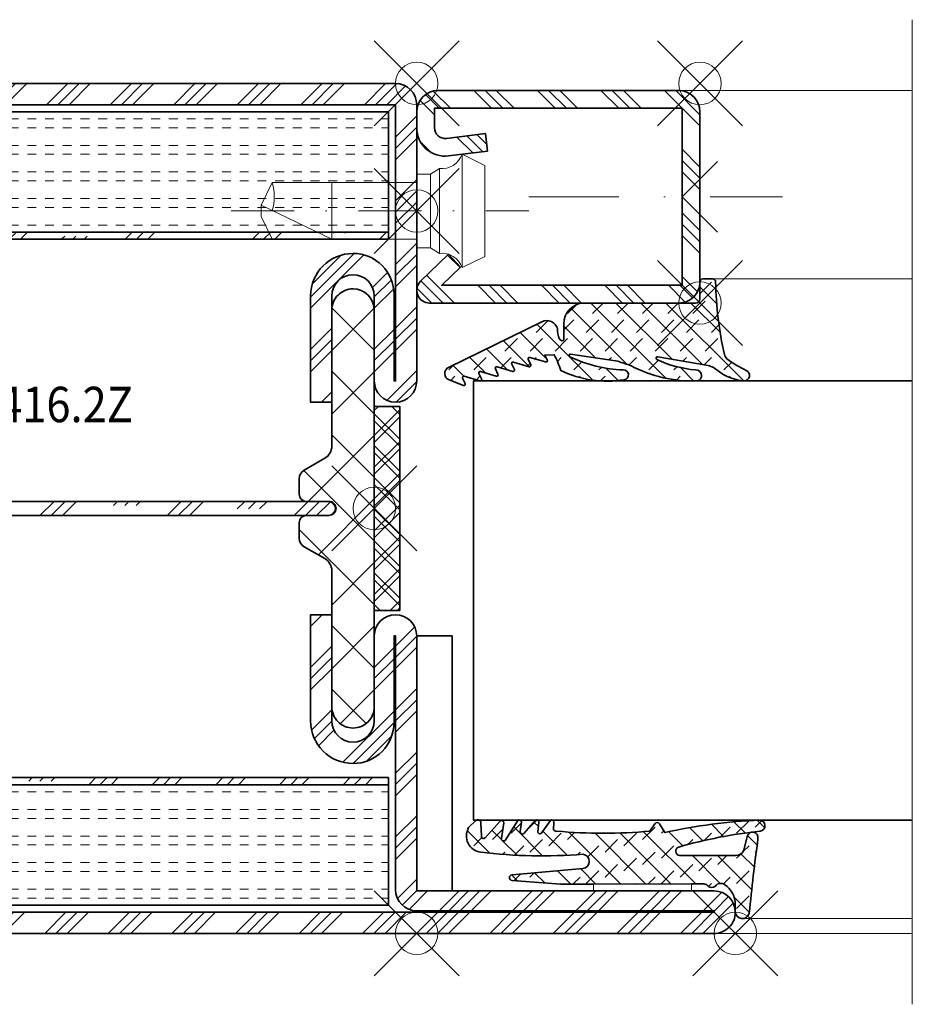
# Model space of a CAD drawing. Units: millimetres. Extents: x -44 to 145, y -40 to 110.
# Drawn here: x 82 to 145, y -5 to 64 of the extents above; entities that cross this region are included whole.
import ezdxf

# ---------------------------------------------------------------- set-up
doc = ezdxf.new("R2010")
doc.units = ezdxf.units.MM
doc.header["$PDMODE"] = 35
doc.header["$PDSIZE"] = 3
doc.linetypes.add('STRICHPUNKT2', pattern=[12.699999999999998, 6.349999999999999, -3.174999999999999, 0, -3.174999999999999])
for name, color, linetype, lineweight in [('alu_thick_JAG', 50, 'Continuous', 35), ('axis_JAG', 31, 'STRICHPUNKT2', 18), ('glass_thick_JAG', 110, 'Continuous', 35), ('hatch_JAG', 116, 'Continuous', 9), ('insulator_thick_JAG', 240, 'Continuous', 35), ('intersection_JAG', 31, 'JAG-ZIGZAG', 18), ('item_thin_JAG', 124, 'Continuous', 18), ('plastic_thick_JAG', 20, 'Continuous', 35), ('seal_thick_JAG', 10, 'Continuous', 35), ('seal_thin_JAG', 14, 'Continuous', 18), ('steel_thick_JAG', 130, 'Continuous', 35), ('steel_thin_JAG', 134, 'Continuous', 18), ('text_thin_JAG @ 1', 45, 'Continuous', 18)]:
    doc.layers.add(name, color=color, linetype=linetype, lineweight=lineweight)
doc.layers.add('insertionpoint_JAG', color=3, linetype='Continuous', lineweight=18, plot=False)
doc.styles.add('Jansen', font='arial.ttf', dxfattribs={"width": 0.9})
doc.linetypes.add('JAG-ZIGZAG', pattern='A,0.00017,[1,JAG-ZIGZAG,S=1,R=0,X=0,Y=0],-17', length=17.00017)
pattern_1 = [(45, (0, 0), (-2.245064030267287, 2.245064030267288), [5, -1]), (45, (1.587499999999999, 0), (-2.245064030267287, 2.245064030267288), [5, -1]), (45, (0.79375, 0), (-2.245064030267287, 2.245064030267288), [5, -1])]
pattern_2 = [(0, (0, 0.625), (0, 1.875), [0.625, -0.625]), (0, (0, 1.25), (0, 1.875), [0.625, -0.625])]
pattern_3 = [(45, (0, 0), (-2.245064030267287, 2.245064030267288), []), (135, (0, 0), (-2.245064030267288, -2.245064030267287), [])]
pattern_4 = [(45, (0, 0), (-2.245064030267287, 2.245064030267288), []), (45, (0, 1.587499999999999), (-2.245064030267287, 2.245064030267288), []), (45, (0, 0.79375), (-2.245064030267287, 2.245064030267288), [])]
pattern_5 = [(45, (0, 0), (0.4419417382415923, 1.325825214724776), [1.25, -2.5]), (135, (0.625, 0), (-0.8838834764831844, -0.8838834764831842), [])]

# ---------------------------------------------------------------- blocks, each defined once
blk = doc.blocks.new('6304162')
at = {"layer": 'hatch_JAG'}
h = blk.add_hatch(dxfattribs=at)
h.set_pattern_fill('JAG_STEEL', color=256)
h.set_pattern_definition(pattern_4)
edge = h.paths.add_edge_path()
edge.add_arc((19.5, -14.99999999999997), 1.5, 0, 90)
edge.add_arc((19.5, -14.99999999999997), 1.5, 90, 180)
edge.add_line((18, -14.99999999999997), (18, -20.99999999999997))
edge.add_arc((16.5, -20.99999999999997), 1.5, -90, 0, ccw=False)
edge.add_arc((16.5, -20.99999999999997), 1.5, 180, 270, ccw=False)
edge.add_line((15, -20.99999999999997), (15, -8.499999999999968))
edge.add_arc((16.5, -8.499999999999968), 1.5, 90, 180, ccw=False)
edge.add_line((16.5, -6.999999999999968), (23.00000000000001, -6.999999999999968))
edge.add_arc((23.00000000000001, -4.999999999999968), 2, 270, 360)
edge.add_arc((23.00000000000001, -4.999999999999985), 2, 5.089e-13, 90)
edge.add_line((23.00000000000001, -2.999999999999985), (1.5, -3))
edge.add_arc((1.5, -1.500000000000001), 1.499999999999999, 180, 270, ccw=False)
edge.add_arc((1.5, -1.5), 1.5, 90, 180, ccw=False)
edge.add_line((1.5, -1e-16), (63.5, 3.61e-14))
edge.add_arc((63.5, -1.499999999999963), 1.499999999999999, 0, 90, ccw=False)
edge.add_line((65, -1.499999999999963), (65, -20.99999999999997))
edge.add_arc((63.5, -20.99999999999997), 1.5, -90, 0, ccw=False)
edge.add_arc((63.5, -20.99999999999997), 1.5, 180, 270, ccw=False)
edge.add_line((62, -20.99999999999997), (62, -14.99999999999997))
edge.add_arc((60.5, -14.99999999999997), 1.5, 0, 90)
edge.add_arc((60.5, -14.99999999999997), 1.5, 90, 180)
edge.add_line((59, -14.99999999999997), (59, -22.49999999999997))
edge.add_line((59, -22.49999999999997), (57.5, -22.49999999999997))
edge.add_line((57.5, -22.49999999999997), (57.5, -14.99999999999945))
edge.add_arc((60.49999999999999, -14.99999999999945), 2.999999999999992, 90.00000000000188, 180, ccw=False)
edge.add_arc((60.5, -14.89999999999945), 2.9, 0, 90.00000000000222, ccw=False)
edge.add_line((63.39999999999999, -14.89999999999946), (63.39999999999999, -20.99999999999997))
edge.add_line((63.39999999999999, -20.99999999999997), (63.5, -20.99999999999997))
edge.add_line((63.5, -20.99999999999997), (63.5, -1.499999999999946))
edge.add_line((63.5, -1.499999999999944), (1.499999999999992, -1.500000000000017))
edge.add_line((1.499999999999992, -1.500000000000017), (1.499999999999992, -1.600000000000016))
edge.add_line((1.499999999999992, -1.600000000000016), (23.09999999999992, -1.599999999999986))
edge.add_arc((23.09999999999992, -4.999999999999982), 3.399999999999995, -1.5290879673557356e-11, 89.99999999999989, ccw=False)
edge.add_arc((22.99999999999991, -4.99999999999996), 3.5, 270.0000000000002, 359.9999999999847, ccw=False)
edge.add_line((22.99999999999993, -8.49999999999996), (16.49999999999999, -8.49999999999998))
edge.add_line((16.49999999999999, -8.49999999999998), (16.49999999999999, -20.99999999999997))
edge.add_line((16.49999999999999, -20.99999999999997), (16.59999999999999, -20.99999999999997))
edge.add_line((16.59999999999999, -20.99999999999997), (16.6, -14.89999999999992))
edge.add_arc((19.50000000000001, -14.89999999999988), 2.900000000000005, 89.99999999999591, 180.0000000000006, ccw=False)
edge.add_arc((19.5, -14.99999999999988), 3, 0, 89.99999999999591, ccw=False)
edge.add_line((22.5, -14.99999999999988), (22.5, -22.49999999999997))
edge.add_line((22.5, -22.49999999999997), (21, -22.49999999999997))
edge.add_line((21, -22.49999999999997), (21, -14.99999999999997))
h = blk.add_hatch(dxfattribs=at)
h.set_pattern_fill('JAG_GYPSUM', color=256, scale=5)
h.set_pattern_definition(pattern_2)
h.paths.add_polyline_path([(62.99999999999992, -10.49999999999996), (62.9999999999999, -1.999999999999958), (26.99999999999992, -1.999999999999958), (26.99999999999991, -10.49999999999996)])
h = blk.add_hatch(dxfattribs=at)
h.set_pattern_fill('JAG_ALUMINIUM', color=256)
h.set_pattern_definition(pattern_1)
h.paths.add_polyline_path([(16.99999999999991, -10.99999999999996), (62.99999999999991, -10.99999999999996), (62.99999999999991, -10.49999999999996), (16.99999999999991, -10.49999999999996)])
h = blk.add_hatch(dxfattribs=at)
h.set_pattern_fill('JAG_PLASTIC', color=256)
h.set_pattern_definition(pattern_3)
h.paths.add_polyline_path([(21.20000000000007, -30.49999999999995, -0.4142135623730826), (20.70000000000007, -29.99999999999998, -0.4142135623731062), (21.20000000000007, -29.49999999999996), (22.80000000000004, -29.49999999999996, 0.4142135623730951), (23.30000000000004, -28.99999999999995), (23.30000000000004, -27.90414518843268, 0.2679491924311359), (22.95000000000001, -27.29792740578357), (21.50000000000003, -26.46076951545863, -0.2679491924311342), (21.00000000000003, -25.59474411167416), (21.00000000000008, -15.99999999999995, 0.4142135623731075), (19.50000000000003, -14.49999999999995, 0.4142135623730957), (18.00000000000002, -15.99999999999995), (17.99999999999996, -43.99999999999995, 0.4142135623731177), (19.50000000000008, -45.49999999999995, 0.4142135623730972), (21.00000000000008, -43.99999999999994), (21.00000000000003, -34.40525588832572, -0.2679491924311248), (21.50000000000003, -33.53923048454127), (22.95000000000007, -32.70207259421625, 0.267949192431109), (23.30000000000004, -32.09585481156715), (23.30000000000004, -30.99999999999996, 0.4142135623730951), (22.80000000000004, -30.49999999999995)])
h = blk.add_hatch(dxfattribs=at)
h.set_pattern_fill('JAG_PLASTIC', color=256)
h.set_pattern_definition(pattern_3)
h.paths.add_polyline_path([(58.79999999999991, -30.49999999999996), (57.19999999999996, -30.49999999999996, 0.4142135623730951), (56.69999999999996, -30.99999999999996), (56.69999999999996, -32.09585481156715, 0.267949192431109), (57.04999999999992, -32.70207259421625), (58.49999999999997, -33.53923048454128, -0.2679491924311248), (58.99999999999997, -34.40525588832573), (58.99999999999991, -43.99999999999994, 0.4142135623730972), (60.49999999999991, -45.49999999999996, 0.4142135623731177), (62.00000000000002, -43.99999999999995), (61.99999999999997, -15.99999999999996, 0.4142135623730957), (60.49999999999997, -14.49999999999996, 0.4142135623731075), (58.99999999999991, -15.99999999999996), (58.99999999999997, -25.59474411167416, -0.2679491924311342), (58.49999999999997, -26.46076951545864), (57.04999999999998, -27.29792740578357, 0.2679491924311359), (56.69999999999996, -27.90414518843268), (56.69999999999996, -28.99999999999996, 0.4142135623730951), (57.19999999999996, -29.49999999999996), (58.79999999999992, -29.49999999999996, -0.4142135623731062), (59.29999999999992, -29.99999999999999, -0.4142135623730868)])
h = blk.add_hatch(dxfattribs=at)
h.set_pattern_fill('JAG_ALUMINIUM', color=256)
h.set_pattern_definition(pattern_1)
edge = h.paths.add_edge_path()
edge.add_arc((21.25, -29.99999999999995), 0.5, 180, 270)
edge.add_line((21.25, -30.49999999999995), (58.75, -30.49999999999995))
edge.add_arc((58.75, -29.99999999999996), 0.5, 270, 360)
edge.add_arc((58.75, -29.99999999999996), 0.5, 0, 90)
edge.add_line((58.75, -29.49999999999996), (21.25, -29.49999999999995))
edge.add_arc((21.25, -29.99999999999995), 0.5, 90, 180)
h = blk.add_hatch(dxfattribs=at)
h.set_pattern_fill('JAG_STEEL', color=256)
h.set_pattern_definition(pattern_4)
edge = h.paths.add_edge_path()
edge.add_line((26.5, -59.99999999999992), (86, -59.99999999999998))
edge.add_arc((86, -58.49999999999997), 1.5, 270, 360)
edge.add_arc((86, -58.49999999999997), 1.5, 0, 90)
edge.add_line((86, -56.99999999999998), (65, -56.99999999999995))
edge.add_line((65, -56.99999999999995), (65, -38.99999999999995))
edge.add_arc((63.5, -38.99999999999995), 1.5, 0, 90)
edge.add_arc((63.5, -38.99999999999995), 1.5, 90, 180)
edge.add_line((62, -38.99999999999995), (62, -44.99999999999995))
edge.add_arc((60.5, -44.99999999999995), 1.5, -90, 0, ccw=False)
edge.add_arc((60.5, -44.99999999999995), 1.5, 180, 270, ccw=False)
edge.add_line((59, -44.99999999999995), (59, -37.49999999999995))
edge.add_line((59, -37.49999999999995), (57.5, -37.49999999999995))
edge.add_line((57.5, -37.49999999999995), (57.5, -45.00000000000043))
edge.add_arc((60.5, -45.00000000000045), 3, 179.9999999999997, 269.9999999999981)
edge.add_arc((60.5, -45.10000000000045), 2.899999999999998, 269.999999999998, 360)
edge.add_line((63.39999999999999, -45.10000000000045), (63.39999999999999, -38.99999999999995))
edge.add_line((63.39999999999999, -38.99999999999995), (63.5, -38.99999999999995))
edge.add_line((63.5, -38.99999999999995), (63.5, -56.89999999999997))
edge.add_arc((65, -56.89999999999997), 1.5, 180, 270)
edge.add_line((65, -58.39999999999997), (86, -58.40000000000002))
edge.add_line((86, -58.40000000000002), (86, -58.50000000000002))
edge.add_line((86, -58.50000000000002), (26.5, -58.49999999999993))
edge.add_line((26.5, -58.49999999999993), (26.5, -52.99999999999996))
edge.add_arc((25, -52.99999999999996), 1.5, 0, 89.99999999999973)
edge.add_line((25.00000000000001, -51.49999999999995), (16.5, -51.49999999999993))
edge.add_line((16.5, -51.49999999999993), (16.5, -38.99999999999995))
edge.add_line((16.5, -38.99999999999995), (16.6, -38.99999999999995))
edge.add_line((16.6, -38.99999999999995), (16.6, -45.10000000000006))
edge.add_arc((19.5, -45.10000000000007), 2.899999999999998, 179.9999999999997, 270.0000000000021)
edge.add_arc((19.5, -45.00000000000007), 3, 270.0000000000021, 360)
edge.add_line((22.5, -45.00000000000007), (22.5, -37.49999999999995))
edge.add_line((22.5, -37.49999999999995), (21, -37.49999999999995))
edge.add_line((21, -37.49999999999995), (21, -44.99999999999994))
edge.add_arc((19.5, -44.99999999999994), 1.5, -90, 0, ccw=False)
edge.add_arc((19.5, -44.99999999999994), 1.5, 180, 270, ccw=False)
edge.add_line((18, -44.99999999999994), (18, -38.99999999999995))
edge.add_arc((16.5, -38.99999999999995), 1.5, 0, 90)
edge.add_arc((16.5, -38.99999999999995), 1.5, 90, 180)
edge.add_line((15, -38.99999999999995), (15, -51.49999999999995))
edge.add_arc((16.5, -51.49999999999995), 1.5, 180, 270)
edge.add_line((16.5, -52.99999999999994), (25, -52.99999999999994))
edge.add_line((25, -52.99999999999994), (25, -58.49999999999993))
edge.add_arc((26.5, -58.49999999999993), 1.5, 180, 270)
h = blk.add_hatch(dxfattribs=at)
h.set_pattern_fill('JAG_ALUMINIUM', color=256)
h.set_pattern_definition(pattern_1)
h.paths.add_polyline_path([(16.99907693208573, -49.49999999999985), (62.99907693208574, -49.49999999999985), (62.99907693208574, -48.99999999999984), (16.99907693208573, -48.99999999999984)])
h = blk.add_hatch(dxfattribs=at)
h.set_pattern_fill('JAG_GYPSUM', color=256, scale=5)
h.set_pattern_definition(pattern_2)
h.paths.add_polyline_path([(62.99907693208574, -57.99999999999985), (62.99907693208573, -49.49999999999985), (26.99907693208574, -49.49999999999985), (26.99907693208574, -57.99999999999984)])
at = {"layer": 'alu_thick_JAG'}
for points in [[(16.99999999999991, -10.99999999999996), (62.99999999999991, -10.99999999999996), (62.99999999999991, -10.49999999999996), (16.99999999999991, -10.49999999999996)], [(16.99907693208573, -49.49999999999985), (62.99907693208574, -49.49999999999985), (62.99907693208574, -48.99999999999984), (16.99907693208573, -48.99999999999984)]]:
    blk.add_lwpolyline(points, close=True, dxfattribs=at)
blk.add_lwpolyline([(20.75, -29.99999999999995, 0.4142135623730951), (21.25, -30.49999999999995), (58.75, -30.49999999999995, 0.4142135623730951), (59.25, -29.99999999999996, 0.4142135623730951), (58.75, -29.49999999999996), (21.25, -29.49999999999995, 0.4142135623730951)], format="xyb", close=True, dxfattribs=at)
at = {"layer": 'insertionpoint_JAG'}
for p in [(0, 0), (15, 4.54e-14), (65, 3.93e-14), (15, -6.999999999999951), (14.99999999999994, -59.99999999999994), (20, -59.99999999999994), (25, -59.99999999999995), (65, -59.99107162796079), (87.49999999999999, -59.99999999999998)]:
    blk.add_point(p, dxfattribs=at)
at = {"layer": 'insulator_thick_JAG'}
for points in [[(62.99999999999991, -10.49999999999996), (26.99999999999992, -10.49999999999996), (26.99999999999992, -1.999999999999958), (62.99999999999991, -1.999999999999958)], [(62.99907693208574, -57.99999999999984), (26.99907693208574, -57.99999999999984), (26.99907693208574, -49.49999999999985), (62.99907693208574, -49.49999999999985)]]:
    blk.add_lwpolyline(points, close=True, dxfattribs=at)
for points in [[(21.00000000000003, -25.59474411167416, 0.2679491924311342), (21.50000000000003, -26.46076951545863), (22.95000000000001, -27.29792740578357, -0.2679491924311359), (23.30000000000004, -27.90414518843268), (23.30000000000004, -28.99999999999995, -0.4142135623730951), (22.80000000000004, -29.49999999999996), (21.20000000000007, -29.49999999999996, 0.4142135623731062), (20.70000000000007, -29.99999999999998, 0.4142135623730826), (21.20000000000007, -30.49999999999995), (22.80000000000004, -30.49999999999995, -0.4142135623730951), (23.30000000000004, -30.99999999999996), (23.30000000000004, -32.09585481156715, -0.2679491924311089), (22.95000000000007, -32.70207259421625), (21.50000000000003, -33.53923048454127, 0.2679491924311248), (21.00000000000003, -34.40525588832572), (21.00000000000008, -43.99999999999994, -0.4142135623730972), (19.50000000000008, -45.49999999999995, -0.4142135623731179), (17.99999999999996, -43.99999999999995), (18.00000000000002, -15.99999999999995, -0.4142135623730958), (19.50000000000003, -14.49999999999995, -0.4142135623731075), (21.00000000000008, -15.99999999999995)], [(58.99999999999997, -25.59474411167416, -0.2679491924311342), (58.49999999999997, -26.46076951545864), (57.04999999999998, -27.29792740578357, 0.2679491924311359), (56.69999999999996, -27.90414518843268), (56.69999999999996, -28.99999999999996, 0.4142135623730951), (57.19999999999996, -29.49999999999996), (58.79999999999992, -29.49999999999996, -0.4142135623731062), (59.29999999999992, -29.99999999999999, -0.4142135623730826), (58.79999999999992, -30.49999999999996), (57.19999999999996, -30.49999999999996, 0.4142135623730951), (56.69999999999996, -30.99999999999996), (56.69999999999996, -32.09585481156715, 0.2679491924311089), (57.04999999999992, -32.70207259421625), (58.49999999999997, -33.53923048454128, -0.2679491924311248), (58.99999999999997, -34.40525588832573), (58.99999999999991, -43.99999999999994, 0.4142135623730972), (60.49999999999991, -45.49999999999996, 0.4142135623731179), (62.00000000000002, -43.99999999999995), (61.99999999999997, -15.99999999999996, 0.4142135623730958), (60.49999999999997, -14.49999999999996, 0.4142135623731075), (58.99999999999991, -15.99999999999996)]]:
    blk.add_lwpolyline(points, format="xyb", close=True, dxfattribs=at)
at = {"layer": 'steel_thick_JAG'}
for points in [[(21, -14.99999999999997, 0.4142135623730951), (19.5, -13.49999999999997, 0.4142135623730951), (18, -14.99999999999997), (18, -20.99999999999997, -0.4142135623730951), (16.5, -22.49999999999997, -0.4142135623730951), (15, -20.99999999999997), (15, -8.499999999999968, -0.4142135623730951), (16.5, -6.999999999999968), (23.00000000000001, -6.999999999999968, 0.4142135623730951), (25.00000000000001, -4.999999999999968, 0.4142135623730924), (23.00000000000001, -2.999999999999985), (1.5, -3, -0.4142135623730951), (0, -1.5, -0.4142135623730951), (1.5, -1e-16), (63.5, 3.61e-14, -0.4142135623730953), (65, -1.499999999999963), (65, -20.99999999999997, -0.4142135623730951), (63.5, -22.49999999999997, -0.4142135623730951), (62, -20.99999999999997), (62, -14.99999999999997, 0.4142135623730951), (60.5, -13.49999999999997, 0.4142135623730951), (59, -14.99999999999997), (59, -22.49999999999997), (57.5, -22.49999999999997), (57.5, -14.99999999999945, -0.4142135623730845), (60.4999999999999, -11.99999999999945, -0.4142135623731058), (63.39999999999999, -14.89999999999946), (63.39999999999999, -20.99999999999997), (63.5, -20.99999999999997), (63.5, -1.499999999999944), (1.499999999999992, -1.500000000000017), (1.499999999999992, -1.600000000000016), (23.09999999999992, -1.599999999999986, -0.414213562373173), (26.49999999999991, -5.000000000000892, -0.414213562373016), (22.99999999999993, -8.49999999999996), (16.49999999999999, -8.49999999999998), (16.49999999999999, -20.99999999999997), (16.59999999999999, -20.99999999999997), (16.6, -14.89999999999992, -0.4142135623731193), (19.50000000000021, -11.99999999999988, -0.4142135623730743), (22.5, -14.99999999999988), (22.5, -22.49999999999997), (21, -22.49999999999997)], [(26.5, -59.99999999999992), (86, -59.99999999999998, 0.4142135623730955), (87.5, -58.49999999999997, 0.4142135623730946), (86, -56.99999999999998), (65, -56.99999999999995), (65, -38.99999999999995, 0.4142135623730951), (63.5, -37.49999999999995, 0.4142135623730951), (62, -38.99999999999995), (62, -44.99999999999995, -0.4142135623730951), (60.5, -46.49999999999995, -0.4142135623730951), (59, -44.99999999999995), (59, -37.49999999999995), (57.5, -37.49999999999995), (57.5, -45.00000000000043, 0.4142135623730871), (60.4999999999999, -48.00000000000046, 0.4142135623731054), (63.39999999999999, -45.10000000000045), (63.39999999999999, -38.99999999999995), (63.5, -38.99999999999995), (63.5, -56.89999999999997, 0.4142135623730942), (65, -58.39999999999997), (86, -58.40000000000002), (86, -58.50000000000002), (26.5, -58.49999999999993), (26.5, -52.99999999999996, 0.414213562373094), (25.00000000000001, -51.49999999999995), (16.5, -51.49999999999993), (16.5, -38.99999999999995), (16.6, -38.99999999999995), (16.6, -45.10000000000006, 0.414213562373107), (19.50000000000011, -48.00000000000007, 0.4142135623730847), (22.5, -45.00000000000007), (22.5, -37.49999999999995), (21, -37.49999999999995), (21, -44.99999999999994, -0.4142135623730951), (19.5, -46.49999999999994, -0.4142135623730951), (18, -44.99999999999994), (18, -38.99999999999995, 0.4142135623730951), (16.5, -37.49999999999995, 0.4142135623730951), (15, -38.99999999999995), (15, -51.49999999999995, 0.4142135623730951), (16.5, -52.99999999999994), (25, -52.99999999999994), (25, -58.49999999999993, 0.4142135623730948)]]:
    blk.add_lwpolyline(points, format="xyb", close=True, dxfattribs=at)
blk = doc.blocks.new('402115')
at = {"layer": 'hatch_JAG'}
h = blk.add_hatch(dxfattribs=at)
h.set_pattern_fill('JAG_STEEL', color=256, angle=90)
h.set_pattern_definition([(135, (0, 0), (-2.245064030267288, -2.245064030267287), []), (135, (-1.587499999999999, 1e-16), (-2.245064030267288, -2.245064030267287), []), (135, (-0.79375, 0), (-2.245064030267288, -2.245064030267287), [])])
edge = h.paths.add_edge_path()
edge.add_line((20, -13.99999999999999), (20, -2))
edge.add_arc((18.5, -1.999999999999999), 1.5, 1.7e-14, 90)
edge.add_line((18.5, -0.5), (1.5, -0.5))
edge.add_arc((1.499999999999999, -2), 1.5, 90, 180)
edge.add_line((0, -1.999999999999999), (0, -3.13232182216579))
edge.add_arc((1.999999999999999, -3.132321822165792), 1.999999999999999, 180, 277)
edge.add_line((2.243738686810296, -5.117414125448434), (5, -4.778987790374771))
edge.add_line((5, -4.778987790374771), (4.847663320743567, -3.538305100823117))
edge.add_line((4.847663320743567, -3.538305100823117), (2.091402007553858, -3.876731435896773))
edge.add_arc((2, -3.132321822165781), 0.7500000000000001, 180, 276.9999999999999, ccw=False)
edge.add_line((1.25, -3.132321822165781), (1.25, -1.75))
edge.add_line((1.25, -1.75), (18.75, -1.75))
edge.add_line((18.75, -1.75), (18.75, -14.25))
edge.add_line((18.75, -14.25), (1.761144134348409, -14.25))
edge.add_line((1.76114413434841, -14.25), (3.099999999999999, -12.95708191945565))
edge.add_line((3.099999999999999, -12.95708191945565), (2.231677036926254, -12.05790716903234))
edge.add_line((2.231677036926254, -12.05790716903234), (0.2758706686091568, -13.94660742461235))
edge.add_arc((0.9034820080833844, -14.59651799191662), 0.9034820080833846, 134.0000000000001, 269.9999999999999)
edge.add_line((0.9034820080833824, -15.5), (18.5, -15.5))
edge.add_arc((18.5, -13.99999999999999), 1.5, 270, 360)
at = {"layer": 'axis_JAG', "ltscale": 0.7}
blk.add_lwpolyline([(-13.10931139960931, -8.999999999999998), (7.917239195541753, -8.999999999999998)], dxfattribs=at)
at = {"layer": 'insertionpoint_JAG'}
for p in [(0, 0), (20, 0), (0, -9), (20, -15.5)]:
    blk.add_point(p, dxfattribs=at)
at = {"layer": 'steel_thick_JAG'}
blk.add_lwpolyline([(20, -13.99999999999999), (20, -1.999999999999999, 0.4142135623730951), (18.5, -0.5), (1.5, -0.5, 0.4142135623730951), (0, -1.999999999999999), (0, -3.13232182216579, 0.4504671536907994), (2.243738686810296, -5.117414125448434), (5, -4.778987790374771), (4.847663320743567, -3.538305100823117), (2.091402007553858, -3.876731435896773, -0.4504671536907982), (1.25, -3.132321822165781), (1.25, -1.75), (18.75, -1.75), (18.75, -14.25), (1.76114413434841, -14.25), (3.099999999999999, -12.95708191945565), (2.231677036926254, -12.05790716903234), (0.2758706686091568, -13.94660742461235, 0.6745085168424253), (0.9034820080833824, -15.5), (18.5, -15.5, 0.4142135623730951)], format="xyb", close=True, dxfattribs=at)
blk = doc.blocks.new('450007')
at = {"layer": 'insertionpoint_JAG'}
blk.add_point((0, 0), dxfattribs=at)
at = {"layer": 'item_thin_JAG'}
blk.add_lwpolyline([(-10.2, 2.000000000000003), (-11, 0.4000000000000022), (-11, -0.3999999999999915), (-10.2, -1.999999999999992), (0, -1.999999999999996), (0, -2.599999999999994), (0.959531659342527, -2.600000000000001), (1.599665470958945, -3, -0.3539059247764597), (3.199999999999998, -3.999999999999996), (4.800000000000004, -3.219627858294622), (4.8, 3.219627858294622), (3.2, 4, -0.3539059247764532), (1.599665470958947, 3), (0.9595316593425279, 2.600000000000001), (4e-16, 2.600000000000001), (2e-16, 2.000000000000003), (-10.2, 2.000000000000007, -0.1405956600271882), (-10.2, 0.0160000000000018, 2.430036225333688)], format="xyb", dxfattribs=at)
for points in [[(3.199999999999998, -3.999999999999996), (3.200000000000001, 4.000000000000002)], [(1.599665470958941, -2.999999999999997), (1.599665470958942, 3)], [(0.9595316593425277, 2.599999999999999), (0.959531659342499, -2.599999999999999)], [(-10.9936, 0.412800000000005), (-6, -1.999999999999998), (-6, 2.000000000000001)], [(2e-16, 2.000000000000003), (-1.8e-15, -1.999999999999996)]]:
    blk.add_lwpolyline(points, dxfattribs=at)
blk = doc.blocks.new('455027-a')
at = {"layer": 'hatch_JAG'}
h = blk.add_hatch(dxfattribs=at)
h.set_pattern_fill('JAG_RUBBER', color=256, scale=0.1)
h.set_pattern_definition(pattern_5)
edge = h.paths.add_edge_path()
edge.add_arc((-0.061234174002367, -2.263299354313858), 0.5704032091366372, 8.716940862648471, 44.42005364833924)
edge.add_arc((0.6051294993470249, -1.610290787677996), 0.3625816424335848, 135.579946351673, 224.4200536483343, ccw=False)
edge.add_arc((0.0569387421850962, -0.9711836111296179), 0.4818001168237507, 306.891427562214, 394.092730975861)
edge.add_arc((-0.9681912764707893, -1.665059154571821), 1.719683320093196, 34.09273097586041, 89.99999999998649)
edge.add_line((-0.9681912764703838, 0.0546241655213748), (-1.450001360055443, 0.0546241655214885))
edge.add_arc((-1.450001360055571, 0.554624165521517), 0.5000000000000285, 103.25194627307383, 270.00000000001467, ccw=False)
edge.add_arc((-17.00835226162061, 156.3861635325466), 156.1106417732105, 275.6774509030328, 277.6184915810532)
edge.add_arc((3.764783905717754, 1.273379107242504), 0.3877957010189308, -76.81017756460187, 101.38737198922149, ccw=False)
edge.add_line((3.853270325158653, 0.8958136701282342), (2.874244423086724, 0.6663686836476188))
edge.add_arc((3.151794546125785, 0.0857308558261991), 0.643563794736912, 115.5482206083538, 179.9999999999924)
edge.add_line((2.508230751388873, 0.0857308558262844), (2.508230751388311, -3.886488420185742))
edge.add_arc((2.810948052909594, -3.85610178639034), 0.3042385776882071, 185.7321249938036, 344.0477967816172)
edge.add_arc((-29.70094901996929, 5.437189872558633), 34.11827000157733, 344.0477967816142, 353.8947592815966)
edge.add_arc((4.610389144888013, 1.760033567720455), 0.3896108569716701, -0.005597893116714658, 172.8480527590166, ccw=False)
edge.add_arc((-32.92530470786847, 3.338809752846032), 37.95815316401825, 347.44378783081305, 357.6161775851616, ccw=False)
edge.add_line((4.125010561134133, -4.913191828017986), (4.733669970188365, -5.306313830809017))
edge.add_arc((4.625159144214454, -5.474317999347974), 0.2000000000000162, -57.14232062425373, 57.142320623486796, ccw=False)
edge.add_line((4.733669970186114, -5.64232216788838), (4.223236370434841, -5.972001913301184))
edge.add_arc((41.48450232301712, -9.281892259093127), 37.40798463550575, 174.923782370415, 185.0374926308102)
edge.add_arc((4.502074104406946, -12.57518981758785), 0.2811976045889139, 178.2490404334203, 230.1541015637661)
edge.add_line((4.321903783350864, -12.79108504272517), (4.856527968949782, -12.76986194588393))
edge.add_arc((4.872631622788669, -12.91379072323461), 0.1448268642780906, -39.53688682514547, 96.38405963147841, ccw=False)
edge.add_line((4.984324261125813, -13.00598386374905), (4.048814569891953, -13.66581574010246))
edge.add_arc((4.173050148054604, -13.74836029898949), 0.1491579132438623, 146.3991559427345, 281.5537505973639)
edge.add_line((4.202924559655573, -13.89449586144697), (4.841393204812218, -13.81376884349087))
edge.add_arc((4.871436275559807, -13.96072942970387), 0.1500000000000423, -39.53688682514871, 101.55375059736832, ccw=False)
edge.add_line((4.987118513341361, -14.05621565835422), (4.051892862307152, -14.89415013291393))
edge.add_arc((4.167575100088853, -14.98963636156408), 0.1500000000000331, 140.4631131749459, 277.3253978424746)
edge.add_line((4.186700741950633, -15.13841206463212), (4.845568284982567, -15.05371231593314))
edge.add_arc((4.864693926844501, -15.20248801900111), 0.149999999999998, -46.18057807418052, 97.32539784253657, ccw=False)
edge.add_line((4.968552095928653, -15.31071685395045), (3.573423727830972, -16.20773773456275))
edge.add_arc((3.677281896915075, -16.31596656951201), 0.1499999999999199, 133.8194219258285, 278.5419668218261)
edge.add_line((3.699561964695147, -16.46430266956757), (4.800685793529162, -16.29891397772867))
edge.add_arc((4.817382819892968, -16.44976820659541), 0.151775456040727, -47.76220069697882, 96.31597119481808, ccw=False)
edge.add_line((4.919407672984155, -16.56213687842209), (3.757347528522253, -17.61722646517725))
edge.add_arc((3.860394102709114, -17.72874815933741), 0.1518409849810008, 132.7380797350778, 281.259329228264)
edge.add_line((3.890041057536288, -17.87766673705516), (4.783495371629696, -17.91308985404052))
edge.add_arc((4.808387011903822, -18.1256244670616), 0.2139872787984266, -43.810207551305496, 96.67993901352048, ccw=False)
edge.add_line((4.962808130044987, -18.27376181468058), (4.469472585763416, -18.78043122466808))
edge.add_arc((3.882633831515786, -17.78147598679821), 1.15857295443772, 186.7247202420423, 300.4322125907934, ccw=False)
edge.add_arc((39.50935731067608, -13.58071380252619), 37.03209841248771, 175.5637335857563, 186.72472024216, ccw=False)
edge.add_arc((2.089022080517517, -10.7611514199867), 0.5011982562786628, 5.136847647842306, 174.8631523523045)
edge.add_line((1.589836791617798, -10.71627671171046), (1.140277695053907, -15.71716242475378))
edge.add_arc((0.9421863548188035, -15.70186838227043), 0.1986808667477116, 184.4148781644705, 355.5851218355295, ccw=False)
edge.add_line((0.7440950145837002, -15.71716242475378), (0.4772313416880696, -12.26069349696587))
edge.add_line((0.4772313416880696, -12.26069349696587), (0.4828864681618775, -9.96805032005733))
edge.add_line((0.4828864681618775, -9.96805032005733), (0.5000000000001417, -3.030058361145222))
edge.add_line((0.5000000000001417, -3.030058361145222), (0.5025803759624892, -2.176852988043776))
at = {"layer": 'insertionpoint_JAG'}
blk.add_point((-2.999999999999863, 0.0546241655213748), dxfattribs=at)
at = {"layer": 'seal_thick_JAG'}
blk.add_lwpolyline([(0.5025803759624892, -2.176852988043776, 0.1570568008304066), (0.3461636278921167, -1.864066524996275, -0.4082966010604675), (0.3461636278920794, -1.356515050359746, 0.3999780611292523), (0.4559325741099843, -0.7011182955904474, 0.2488982782759415), (-0.9681912764703838, 0.0546241655213748), (-1.450001360055443, 0.0546241655214885, -0.8905609970309759), (-1.564618087749011, 1.041309901631478, 0.0084695901970105), (3.688217024790471, 1.653540939195465, -0.9843930741544735), (3.853270325158653, 0.8958136701282342), (2.874244423086724, 0.6663686836476188, 0.2888799372493891), (2.508230751388873, 0.0857308558262844), (2.508230751388311, -3.886488420185742, 0.8266523652495426), (3.103470798849022, -3.939717306850354, 0.0429919373291165), (4.223809668156182, 1.808540557319304, -0.9395031318934464), (5.000000000000147, 1.759995502090674, -0.0444145938915387), (4.125010561134133, -4.913191828017986), (4.733669970188365, -5.306313830809017, -0.5445649046834224), (4.733669970186114, -5.64232216788838), (4.223236370434841, -5.972001913301184, 0.0441580541358976), (4.221007796814507, -12.56659775363931, 0.2304319043395459), (4.321903783350864, -12.79108504272517), (4.856527968949782, -12.76986194588393, -0.6740067646543358), (4.984324261125813, -13.00598386374905), (4.048814569891953, -13.66581574010246, 0.669154784282113), (4.202924559655573, -13.89449586144697), (4.841393204812218, -13.81376884349087, -0.7073233028155846), (4.987118513341361, -14.05621565835422), (4.051892862307152, -14.89415013291393, 0.6799966572803351), (4.186700741950633, -15.13841206463212), (4.845568284982567, -15.05371231593314, -0.7232542293712151), (4.968552095928653, -15.31071685395045), (3.573423727830972, -16.20773773456275, 0.7313704949623541), (3.699561964695147, -16.46430266956757), (4.800685793529162, -16.29891397772867, -0.7270637951646838), (4.919407672984155, -16.56213687842209), (3.757347528522253, -17.61722646517725, 0.7571260505221216), (3.890041057536288, -17.87766673705516), (4.783495371629696, -17.91308985404052, -0.703399559741012), (4.962808130044987, -18.27376181468058), (4.469472585763416, -18.78043122466808, -0.5413042817662304), (2.73203160463222, -17.91714398687604, -0.0487375258289924), (2.588207369417119, -10.71627671170918, 0.9141366104911559), (1.589836791617798, -10.71627671171046), (1.140277695053907, -15.71716242475378, -0.9257690116423702), (0.7440950145837002, -15.71716242475378), (0.4772313416880696, -12.26069349696587), (0.4828864681618775, -9.96805032005733), (0.5000000000001417, -3.030058361145222)], format="xyb", close=True, dxfattribs=at)
at = {"layer": 'seal_thin_JAG'}
for p, q in [((0.5000000000001417, -3.030058361145222), (1.417e-13, -3.030058361145222)), ((1.541e-13, -9.96805032005733), (0.4828864681618775, -9.96805032005733))]:
    blk.add_line(p, q, dxfattribs=at)
blk.add_lwpolyline([(1.417e-13, -3.030058361145222), (1.541e-13, -9.96805032005733)], dxfattribs=at)
blk = doc.blocks.new('451080')
at = {"layer": 'hatch_JAG', "ltscale": 0.5}
h = blk.add_hatch(dxfattribs=at)
h.set_pattern_fill('JAG_INSULATION_MATERIAL', color=256, scale=0.5)
h.set_pattern_definition([(45, (0, 0), (-1.122532015133643, 1.122532015133644), []), (45, (0.5, 0), (-1.122532015133643, 1.122532015133644), []), (135, (0, 0), (-1.122532015133644, -1.122532015133643), []), (135, (0.5, 0), (-1.122532015133644, -1.122532015133643), [])])
h.paths.add_polyline_path([(7.199999999999999, 1e-16), (7.199999999999999, 1.8), (-7.2, 1.8), (-7.2, 0)])
at = {"layer": 'insertionpoint_JAG'}
blk.add_point((0, 0), dxfattribs=at)
at = {"layer": 'plastic_thick_JAG'}
blk.add_lwpolyline([(-7.2, 0), (7.2, 0), (7.2, 1.8), (-7.2, 1.8)], close=True, dxfattribs=at)
blk = doc.blocks.new('455028')
at = {"layer": 'hatch_JAG'}
h = blk.add_hatch(dxfattribs=at)
h.set_pattern_fill('JAG_RUBBER', color=256, scale=0.1)
h.set_pattern_definition(pattern_5)
edge = h.paths.add_edge_path()
edge.add_line((0.5893281478593049, -4.399575920824929), (-2.980243392606042, -3.795681919730724))
edge.add_arc((-2.9969241924019, -3.894280859471833), 0.0999999999995017, 80.3977191204936, 244.6174900509276)
edge.add_arc((0.3278852882408643, 3.113271544555288), 7.856297362643503, 244.6174900508812, 265.3761153750391)
edge.add_arc((-0.2806944595522698, -5.112299830087914), 0.3956184556693711, -78.5173538373179, 93.58696547424961, ccw=False)
edge.add_arc((-0.5148842796601248, 3.846712173907513), 9.351949726122252, 242.2734741191136, 271.91765732000454, ccw=False)
edge.add_arc((-40.2338980672194, -105.1711893794354), 106.7679466679356, 70.65470056647564, 71.18393725416712)
edge.add_line((-5.797917602143344, -4.109041741973951), (-9.130609958731043, -3.601945961488181))
edge.add_arc((-9.145652620166745, -3.70080807929417), 0.1000000000007724, 81.34834971401827, 244.1549849237187)
edge.add_arc((-5.141316303150772, 4.565978054202947), 9.285557267622224, 244.1549849237726, 268.3003795430384)
edge.add_arc((-5.401911516816316, -5.065180577640137), 0.3500000000000472, -80.60448015634068, 92.42530343541432, ccw=False)
edge.add_arc((-6.569487267474045, 1.881496940716531), 7.394114319914905, 243.859151317738, 279.5340361899917, ccw=False)
edge.add_arc((-15.73476040796575, -6.610244706601621), 6.191655900099553, 17.42314222615237, 28.51555394749668)
edge.add_line((-10.29422947237128, -3.65436481660657), (-10.95519934151593, -3.67186628052104))
edge.add_line((-10.95519934151593, -3.67186628052104), (-10.78540741601426, -4.019160500530571))
edge.add_arc((-10.87601865297479, -4.063460277230512), 0.1008606289846624, -105.31052959528643, 26.05398000549218, ccw=False)
edge.add_line((-10.9026509331349, -4.160741252414023), (-12.01178227322418, -3.833337895609471))
edge.add_arc((-12.04092933450648, -3.928995873941637), 0.0999999999999565, 73.05398000550777, 206.0539800054706)
edge.add_line((-12.13076739904431, -3.972917647130881), (-11.94501599339691, -4.352855558484119))
edge.add_arc((-12.03562723035748, -4.397155335184084), 0.1008606289847112, -105.31052959532042, 26.053980005493827, ccw=False)
edge.add_line((-12.06225951051766, -4.494436310367628), (-13.17139085060648, -4.16703295356319))
edge.add_arc((-13.20053791188878, -4.262690931895317), 0.0999999999999201, 73.0539800054993, 206.0539800055059)
edge.add_line((-13.29037597642656, -4.306612705084599), (-13.1046245707796, -4.686550616437781))
edge.add_arc((-13.19523580774016, -4.730850393137711), 0.1008606289846816, -105.3105295953012, 26.053980005480128, ccw=False)
edge.add_line((-13.2218680879003, -4.828131368321233), (-14.33099942798946, -4.500728011516738))
edge.add_arc((-14.36014648927178, -4.596385989848837), 0.0999999999998966, 73.05398000548773, 206.0539800054944)
edge.add_line((-14.44998455380954, -4.640307763038091), (-14.26423314816225, -5.020245674391272))
edge.add_arc((-14.35484438512276, -5.064545451091321), 0.1008606289846968, -105.3105295952223, 26.053980005550613, ccw=False)
edge.add_line((-14.38147666528277, -5.161826426274895), (-15.49060800537217, -4.834423069470343))
edge.add_arc((-15.51975506665445, -4.93008104780243), 0.0999999999998767, 73.05398000550232, 206.053980005507)
edge.add_line((-15.60959313119218, -4.974002820991696), (-15.42384172554483, -5.353940732344934))
edge.add_arc((-15.5144529625054, -5.398240509044893), 0.1008606289847053, -105.31052959529029, 26.05398000549161, ccw=False)
edge.add_line((-15.54108524266553, -5.495521484228444), (-16.6502165827539, -5.168118127424062))
edge.add_arc((-16.67936364403614, -5.263776105756238), 0.0999999999999493, 73.05398000554055, 206.0539800055384)
edge.add_line((-16.76920170857392, -5.307697878945585), (-16.58345030292747, -5.687635790298539))
edge.add_arc((-16.67406153988797, -5.731935566998545), 0.1008606289846637, -105.31052959530399, 26.05398000553282, ccw=False)
edge.add_line((-16.70069382004811, -5.829216542182049), (-17.72142192045481, -5.419976982028796))
edge.add_arc((-17.5409337985726, -4.972717751018187), 0.482303619999653, 116.0539494855206, 248.0238286355017, ccw=False)
edge.add_line((-17.75276986982908, -4.539425400774856), (-11.16949113165094, -1.320873340935517))
edge.add_arc((-10.81811771889795, -2.039578235040365), 0.7999999999999662, 17.107692418889087, 116.05391840026749, ccw=False)
edge.add_arc((-8.124441603147474, -1.846846593113106), 1.929543678518755, 178.7348375569096, 201.1745407583106)
edge.add_line((-9.923710975106468, -2.543817564131258), (-9.809982679990645, -2.648884051239098))
edge.add_arc((-9.735215382284098, -2.543749923595968), 0.129009044650449, 234.5810440394792, 373.8972332967407)
edge.add_line((-9.609982679990821, -2.51276438054851), (-9.609982453091561, -1.462324384630986))
edge.add_arc((-8.13858513002157, -1.458741014135626), 1.471401686447872, 97.50442483550319, 180.1395351185574, ccw=False)
edge.add_line((-8.330754249991514, 5.77904332624e-05), (-0.3020000000000778, 5.77904332607e-05))
edge.add_arc((-0.3020000000001203, 0.302057790433381), 0.3020000000001204, 270.0000000000081, 359.9999999999811)
edge.add_line((0, 0.3020577904332815), (7.599998641e-07, 1.5))
edge.add_arc((0.200000759999739, 1.499999999999972), 0.1999999999998749, 90, 179.9999999999919, ccw=False)
edge.add_line((0.200000759999739, 1.699999999999846), (0.9100778687575827, 1.70000076999986))
edge.add_arc((0.8941927617950737, 1.483652412281311), 0.2169307458861557, 5.859920138347718, 85.8006646649049, ccw=False)
edge.add_arc((26.28016965883422, 1.91509159844117), 25.17350724164286, 180.9316022484142, 192.7531584750546)
edge.add_arc((2.215354068107664, -3.531614762996742), 0.4999999999999751, 192.7531584750535, 232.4249118975607)
edge.add_arc((6.344508126654034, 1.835026362540697), 7.27131820323926, 232.4249118975584, 245.0302921357699)
edge.add_arc((3.106140665372622, -5.109493255566122), 0.3911679013554905, -86.66827237789568, 64.42564307396259, ccw=False)
edge.add_arc((3.376527435090055, -2.131996583567671), 3.377096264761226, 231.5617585713084, 265.79454125801624, ccw=False)
edge.add_arc((-0.0408768548817548, -6.362445214938004), 2.061556259540791, 50.26001304590202, 72.20008951693067)
at = {"layer": 'insertionpoint_JAG'}
blk.add_point((0, 0), dxfattribs=at)
at = {"layer": 'seal_thick_JAG'}
blk.add_lwpolyline([(0.5893281478593049, -4.399575920824929), (-2.980243392606042, -3.795681919730724, 0.8709717001753073), (-3.039790128623395, -3.98462747817865, 0.0908251059613104), (-0.3054457234990769, -4.717456396054558, -0.9333664428632303), (-0.2019382488613252, -5.499999999992212, -0.1300733661405432), (-4.865896669961274, -4.431431027279812, 0.0023092347853433), (-5.797917602143344, -4.109041741973951), (-9.130609958731043, -3.601945961488181, 0.8601860667064444), (-9.189246451225529, -3.790805734229022, 0.1057456900226635), (-5.416722428494211, -4.715494093921789, -0.9409510534820181), (-5.344774430434882, -5.410485303005826, -0.1569305976104269), (-9.82718098876262, -4.756300750856153, 0.0484376048551702), (-10.29422947237128, -3.65436481660657), (-10.95519934151593, -3.67186628052104), (-10.78540741601426, -4.019160500530571, -0.6454724246223833), (-10.9026509331349, -4.160741252414023), (-12.01178227322418, -3.833337895609471, 0.6556287290968044), (-12.13076739904431, -3.972917647130881), (-11.94501599339691, -4.352855558484119, -0.6454724246226003), (-12.06225951051766, -4.494436310367628), (-13.17139085060648, -4.16703295356319, 0.6556287290970788), (-13.29037597642656, -4.306612705084599), (-13.1046245707796, -4.686550616437781, -0.6454724246224015), (-13.2218680879003, -4.828131368321233), (-14.33099942798946, -4.500728011516738, 0.6556287290970788), (-14.44998455380954, -4.640307763038091), (-14.26423314816225, -5.020245674391272, -0.6454724246223482), (-14.38147666528277, -5.161826426274895), (-15.49060800537217, -4.834423069470343, 0.6556287290970659), (-15.60959313119218, -4.974002820991696), (-15.42384172554483, -5.353940732344934, -0.6454724246224015), (-15.54108524266553, -5.495521484228444), (-16.6502165827539, -5.168118127424062, 0.6556287290970286), (-16.76920170857392, -5.307697878945585), (-16.58345030292747, -5.687635790298539, -0.6454724246227456), (-16.70069382004811, -5.829216542182049), (-17.72142192045481, -5.419976982028796, -0.6492207554028341), (-17.75276986982908, -4.539425400774856), (-11.16949113165094, -1.320873340935517, -0.4607218458781892), (-10.05351489577208, -1.804243318659698, 0.0982257636561864), (-9.923710975106468, -2.543817564131258), (-9.809982679990645, -2.648884051239098, 0.6957702344360588), (-9.609982679990821, -2.51276438054851), (-9.609982453091561, -1.462324384630986, -0.377046539149767), (-8.330754249991514, 5.77904332624e-05), (-0.3020000000000778, 5.77904332607e-05, 0.4142135623729572), (0, 0.3020577904332815), (7.599998641e-07, 1.5, -0.4142135623730534), (0.200000759999739, 1.699999999999846), (0.9100778687575827, 1.70000076999986, -0.3636774596918797), (1.109989931674704, 1.505800323755437, 0.0516270646336261), (1.727688991654531, -3.641990363597301, 0.1748505764223289), (1.91045375663134, -3.927892191147293, 0.0550568767593136), (3.275000840582947, -4.756649709105658, -0.7749383901936033), (3.128874112150014, -5.50000000000017, -0.1504895518442133), (1.277085604667092, -4.777204171288246, 0.0960251649145849)], format="xyb", close=True, dxfattribs=at)

msp = doc.modelspace()

# ---------------------------------------------------------------- linework, layer by layer
at = {"layer": 'axis_JAG'}
for points in [[(131.25, 54.49999999999999), (128.75, 51.99999999999999)], [(117.9172391955418, 51.99999999999999), (135.8391801191765, 51.99999999999999)], [(131.25, 49.49999999999999), (128.75, 51.99999999999999)]]:
    msp.add_lwpolyline(points, dxfattribs=at)
at = {"layer": 'glass_thick_JAG'}
msp.add_lwpolyline([(145.0000000000001, 39), (114, 39), (114, 7.999999999999992), (145.0000000000001, 7.999999999999992)], dxfattribs=at)
at = {"layer": 'intersection_JAG', "ltscale": 0.5}
msp.add_lwpolyline([(145.0000000000001, 64.5), (145.0000000000001, -5)], dxfattribs=at)
at = {"layer": 'plastic_thick_JAG'}
msp.add_lwpolyline([(110, 20.99999999999999), (112.5, 20.99999999999999), (112.5, 2.999999999999992), (110, 2.999999999999992), (110, 20.99999999999999)], dxfattribs=at)
at = {"layer": 'seal_thin_JAG'}
for points in [[(130.467958051403, 46.20000028632333), (144.9999995377062, 46.20000028632333)], [(132.9423062744095, 1.05333835964447), (144.9909745406718, 1.05333835964447)]]:
    msp.add_lwpolyline(points, dxfattribs=at)
at = {"layer": 'steel_thin_JAG'}
for points in [[(128.5, 59.49999999999999), (145.0000000000001, 59.49999999999999)], [(131.0000000000001, -7.1e-15), (145.0000000000001, -7.1e-15)]]:
    msp.add_lwpolyline(points, dxfattribs=at)

# ---------------------------------------------------------------- block references
for name, p in [('6304162', (45, 59.99999999999995)), ('402115', (110, 60)), ('450007', (110, 50.99999999999999)), ('455028', (130, 44.49999999999999))]:
    msp.add_blockref(name, p)
at = {"rotation": 270}
msp.add_blockref('451080', (107, 30), dxfattribs=at)
at = {"extrusion": (0, 0, -1), "zscale": -1, "rotation": 90}
msp.add_blockref('455027-a', (-132.4453758344786, 2.999999999999879), dxfattribs=at)

# ---------------------------------------------------------------- texts
at = {"layer": 'text_thin_JAG @ 1', "style": 'Jansen', "width": 0.9}
msp.add_text('630.416.2Z', height=2.5, dxfattribs=at).set_placement((74.47134372666417, 36.08970454630708))

doc.saveas('drawing.dxf')
